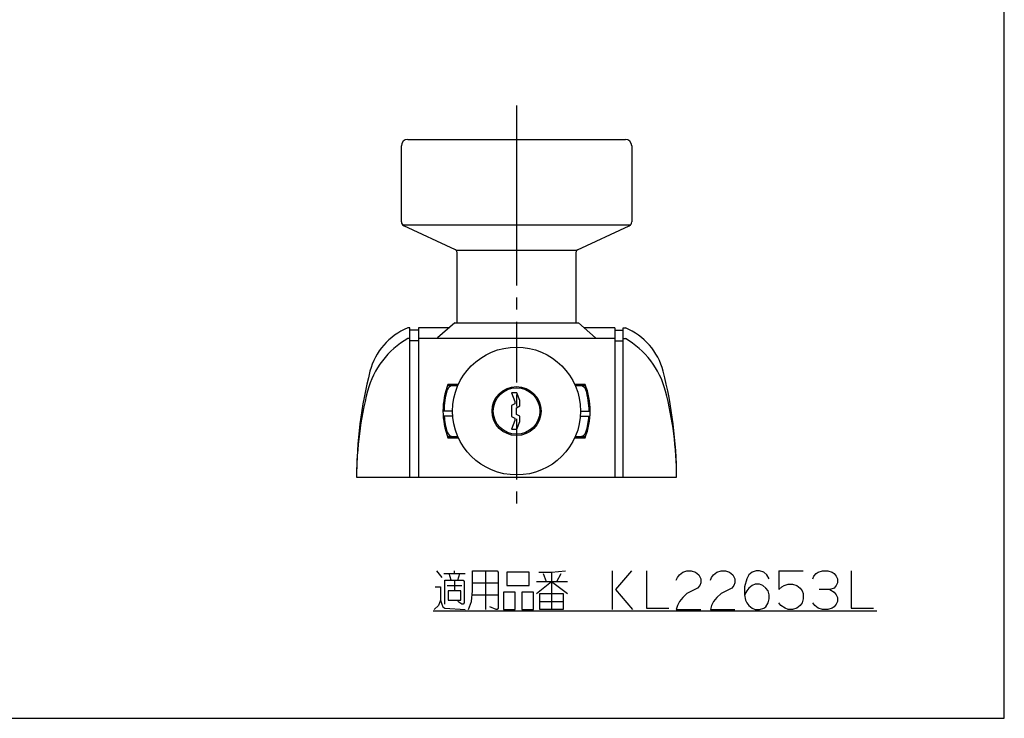
# Model space of a CAD drawing. Units: millimetres. Extents: x 0 to 690, y 0 to 487.
# Drawn here: x 459 to 690, y 0 to 164 of the extents above; entities that cross this region are included whole.
import ezdxf

# ---------------------------------------------------------------- set-up
doc = ezdxf.new("R2010")
doc.units = ezdxf.units.MM
doc.header["$LTSCALE"] = 37.928
doc.linetypes.add('CENTER', pattern=[0.6, 0.375, -0.075, 0.075, -0.075])
doc.layers.get('0').update_dxf_attribs({"linetype": 'CONTINUOUS'})
doc.layers.add('Layer0012', color=7, linetype='CONTINUOUS')
doc.layers.add('Layer0016', color=7, linetype='CONTINUOUS')

msp = doc.modelspace()

# ---------------------------------------------------------------- linework, layer by layer
at = {"color": 7, "linetype": 'CONTINUOUS'}
for p, q in [((689.6, 0), (689.6, 487.4)), ((559.479, 66.426), (559.473, 66.077)), ((591.065, 66.426), (591.071, 66.077)), ((0, 0), (689.6, 0))]:
    msp.add_line(p, q, dxfattribs=at)
at = {"color": 3, "linetype": 'CONTINUOUS'}
for p, q in [((559.101, 78.077), (561.528, 78.077)), ((575.364, 76.327), (574.072, 76.327)), ((574.072, 76.327), (574.872, 74.327)), ((576.072, 74.558), (575.364, 76.327)), ((589.015, 78.077), (591.443, 78.077)), ((574.872, 74.327), (574.872, 73.777)), ((576.072, 73.259), (576.072, 74.558)), ((560.276, 72.077), (558.024, 72.077)), ((574.872, 73.777), (574.072, 73.377)), ((574.072, 73.377), (574.072, 70.777)), ((575.272, 72.859), (576.072, 73.259)), ((575.272, 71.295), (575.272, 72.859)), ((590.268, 72.077), (592.52, 72.077)), ((560.323, 70.877), (558.064, 70.877)), ((574.072, 70.777), (574.872, 70.377)), ((574.872, 69.827), (574.072, 67.827)), ((574.872, 70.377), (574.872, 69.827)), ((576.072, 70.895), (575.272, 71.295)), ((575.364, 67.827), (576.072, 69.596)), ((576.072, 69.596), (576.072, 70.895)), ((590.221, 70.877), (592.48, 70.877)), ((574.072, 67.827), (575.364, 67.827)), ((559.101, 66.077), (561.528, 66.077)), ((589.015, 66.077), (591.443, 66.077))]:
    msp.add_line(p, q, dxfattribs=at)
at = {"color": 9, "linetype": 'CONTINUOUS'}
for p, q in [((558.03, 72.564), (558.281, 72.564)), ((592.263, 72.564), (592.513, 72.564))]:
    msp.add_line(p, q, dxfattribs=at)
at = {"color": 2, "linetype": 'CONTINUOUS'}
for p, q in [((556.468, 34.566), (557.718, 33.003)), ((558.218, 33.941), (563.218, 33.941)), ((559.968, 32.378), (559.468, 33.941)), ((560.718, 33.941), (560.718, 34.566)), ((560.718, 32.378), (560.718, 29.878)), ((561.468, 32.378), (561.968, 33.941)), ((567.968, 34.566), (567.968, 25.503)), ((581.468, 33.941), (582.218, 32.066)), ((583.468, 34.253), (583.468, 25.503)), ((584.718, 32.066), (585.718, 33.941)), ((597.718, 34.566), (597.718, 25.503)), ((636.718, 34.566), (642.468, 34.566)), ((558.968, 31.128), (562.468, 31.128)), ((564.968, 31.753), (570.968, 31.753)), ((579.968, 32.066), (587.218, 32.066)), ((564.968, 28.941), (570.968, 28.941)), ((576.468, 29.566), (576.468, 25.503)), ((576.468, 25.503), (579.218, 25.503)), ((580.718, 27.378), (586.218, 27.378)), ((555.718, 25.191), (659.718, 25.191))]:
    msp.add_line(p, q, dxfattribs=at)
for points in [[(558.468, 26.753), (558.468, 32.378), (562.718, 32.378), (562.968, 32.066), (562.968, 27.066), (562.718, 26.753), (562.468, 26.753), (561.468, 27.378)], [(563.968, 25.503), (564.718, 27.378), (564.968, 29.878), (564.968, 34.566), (570.718, 34.566), (570.968, 34.253), (570.968, 25.816), (570.718, 25.503), (570.468, 25.503), (568.968, 26.128)], [(572.968, 34.253), (572.968, 31.128), (578.218, 31.128), (578.218, 34.253), (572.968, 34.253)], [(580.468, 34.253), (583.468, 34.253), (586.718, 34.566)], [(602.218, 34.566), (598.468, 30.191), (602.468, 25.503)], [(605.718, 34.566), (605.718, 25.816), (610.968, 25.816)], [(612.718, 32.378), (612.968, 33.003), (613.468, 33.628), (614.218, 34.253), (615.218, 34.566), (616.218, 34.566), (617.218, 34.253), (617.968, 33.628), (618.468, 32.691), (618.468, 31.753), (618.218, 31.128), (617.718, 30.503), (616.468, 29.878), (615.218, 29.253), (614.218, 28.316), (613.468, 27.378), (612.968, 26.441), (612.718, 25.503), (618.468, 25.503)], [(620.718, 32.378), (620.968, 33.003), (621.468, 33.628), (622.218, 34.253), (623.218, 34.566), (624.218, 34.566), (625.218, 34.253), (625.968, 33.628), (626.468, 32.691), (626.468, 31.753), (626.218, 31.128), (625.718, 30.503)], [(634.468, 32.691), (633.968, 33.628), (633.218, 34.253), (632.218, 34.566), (631.468, 34.566), (630.468, 34.253), (629.718, 33.628), (629.218, 32.691), (628.718, 30.816), (628.718, 28.941), (628.968, 27.691), (629.218, 27.066), (629.718, 26.441), (630.468, 25.816), (631.218, 25.503), (632.218, 25.503), (633.218, 25.816), (633.718, 26.128), (634.218, 27.066), (634.468, 28.003), (634.468, 28.941), (634.218, 29.878), (633.718, 30.503), (632.968, 31.128), (632.218, 31.441), (631.218, 31.441), (630.468, 31.128), (629.718, 30.503), (629.218, 29.878), (628.718, 28.941)], [(636.718, 34.566), (636.718, 30.191), (637.468, 30.816), (637.968, 31.128), (638.968, 31.441), (639.968, 31.441), (640.968, 31.128), (641.718, 30.503), (642.218, 29.878), (642.468, 29.253), (642.468, 28.003), (642.218, 27.066), (641.718, 26.441), (640.968, 25.816), (639.968, 25.503), (638.968, 25.503), (638.218, 25.816), (637.218, 26.441), (636.718, 27.066)], [(644.718, 32.691), (644.968, 33.316), (645.468, 33.941), (645.968, 34.253), (646.968, 34.566), (648.218, 34.566), (649.218, 34.253), (649.718, 33.941), (650.218, 33.316), (650.468, 32.691), (650.468, 31.753), (650.218, 31.128), (649.718, 30.503), (648.718, 30.191), (646.218, 30.191)], [(653.718, 34.566), (653.718, 25.816), (658.968, 25.816)], [(556.218, 30.816), (557.468, 30.816), (557.468, 27.691), (556.968, 26.441), (555.968, 25.503)], [(579.968, 29.253), (583.468, 32.066), (587.218, 29.253)], [(625.718, 30.503), (623.218, 29.253), (622.218, 28.316), (621.468, 27.378), (620.968, 26.441), (620.718, 25.503), (626.468, 25.503)], [(648.718, 30.191), (649.718, 29.566), (650.218, 28.941), (650.468, 28.316), (650.468, 27.378), (650.218, 26.753), (649.718, 26.128), (649.218, 25.816), (648.218, 25.503), (646.968, 25.503), (645.968, 25.816), (645.218, 26.441), (644.718, 27.066)], [(562.218, 29.878), (559.218, 29.878), (559.218, 27.691), (562.218, 27.691), (562.218, 29.878)], [(572.218, 29.566), (572.218, 25.503), (574.968, 25.503), (574.968, 29.566), (572.218, 29.566)], [(579.218, 25.503), (579.218, 29.566), (576.468, 29.566)], [(586.218, 25.503), (580.718, 25.503), (580.718, 29.253), (586.218, 29.253), (586.218, 25.503)], [(557.468, 27.691), (557.718, 26.753), (557.968, 26.128), (558.468, 25.816), (563.218, 25.503)]]:
    msp.add_lwpolyline(points, dxfattribs=at)
at = {"color": 3, "linetype": 'CONTINUOUS'}
msp.add_circle((575.272, 72.077), 15, dxfattribs=at)
at = {"color": 4, "linetype": 'CONTINUOUS'}
msp.add_circle((575.272, 72.077), 5.45, dxfattribs=at)
at = {"color": 3, "linetype": 'CONTINUOUS'}
for centre, radius, start, end in [((575.272, 72.077), 17, 163.12273, 180), ((560.439, 76.577), 1.5, 90, 163.12273), ((590.104, 76.577), 1.5, 16.87727, 90), ((575.272, 72.077), 17, 0, 16.87727), ((575.272, 72.077), 17, 184.04768, 196.87727), ((575.272, 72.077), 17, 343.12273, 355.95232), ((560.439, 67.577), 1.5, 196.87727, 270), ((590.104, 67.577), 1.5, 270, 343.12273)]:
    msp.add_arc(centre, radius, start, end, dxfattribs=at)
at = {"layer": 'Layer0012', "color": 3, "linetype": 'CONTINUOUS'}
for p, q in [((561.636, 78.327), (559.194, 78.327)), ((591.35, 78.327), (588.908, 78.327)), ((559.194, 65.827), (561.636, 65.827)), ((588.908, 65.827), (591.35, 65.827))]:
    msp.add_line(p, q, dxfattribs=at)
for start, end in [(158.75733, 201.24267), (338.75733, 21.24267)]:
    msp.add_arc((575.272, 72.077), 17.25, start, end, dxfattribs=at)
at = {"layer": 'Layer0016', "color": 4, "linetype": 'CENTER'}
for p, q in [((575.272, 143.777), (575.272, 135.777)), ((575.272, 115.777), (575.272, 48.577))]:
    msp.add_line(p, q, dxfattribs=at)
at = {"layer": 'Layer0016', "color": 3, "linetype": 'CONTINUOUS'}
for p, q in [((548.272, 116.417), (548.272, 134.277)), ((549.772, 135.777), (600.772, 135.777)), ((575.272, 135.777), (575.272, 115.777)), ((602.272, 134.277), (602.272, 116.417)), ((548.503, 115.777), (602.04, 115.777)), ((560.981, 109.911), (548.853, 115.509)), ((589.562, 109.911), (601.691, 115.509)), ((561.156, 109.777), (589.388, 109.777)), ((561.272, 109.457), (561.272, 92.777)), ((589.272, 92.777), (589.272, 109.457)), ((560.772, 92.777), (556.772, 89.277)), ((560.772, 92.777), (589.772, 92.777)), ((589.772, 92.777), (593.772, 89.277)), ((550.272, 91.577), (549.772, 91.577)), ((550.272, 56.577), (550.272, 91.577)), ((552.272, 91.077), (550.272, 91.077)), ((559.4, 91.577), (552.272, 91.577)), ((552.272, 91.577), (552.272, 56.577)), ((598.272, 91.577), (591.143, 91.577)), ((598.272, 91.577), (598.272, 56.577)), ((598.272, 91.077), (600.272, 91.077)), ((600.272, 91.577), (600.772, 91.577)), ((600.272, 56.577), (600.272, 91.577)), ((550.272, 89.077), (549.772, 89.077)), ((552.272, 88.577), (550.272, 88.577)), ((598.272, 89.077), (552.272, 89.077)), ((556.772, 89.077), (556.772, 89.277)), ((593.772, 89.277), (593.772, 89.077)), ((598.272, 88.577), (600.272, 88.577)), ((600.272, 89.077), (600.772, 89.077)), ((537.772, 56.577), (612.772, 56.577))]:
    msp.add_line(p, q, dxfattribs=at)
msp.add_circle((575.272, 72.077), 5.75, dxfattribs=at)
for centre, radius, start, end in [((549.772, 134.277), 1.5, 90, 180), ((600.772, 134.277), 1.5, 0, 90), ((549.272, 116.417), 1, 180, 245.22486), ((601.272, 116.417), 1, 294.77514, 360), ((560.772, 109.457), 0.5, 0, 65.22486), ((589.772, 109.457), 0.5, 114.77514, 180), ((555.435, 77.687), 15, 112.18143, 165.61986), ((595.109, 77.687), 15, 14.38014, 67.81857), ((559.715, 71.724), 20, 119.81289, 165.37753), ((590.828, 71.724), 20, 14.62247, 60.18711), ((637.772, 56.577), 100, 165.61986, 180), ((512.772, 56.577), 100, 0, 14.38014), ((617.772, 56.577), 80, 165.37753, 180), ((532.772, 56.577), 80, 0, 14.62247)]:
    msp.add_arc(centre, radius, start, end, dxfattribs=at)

doc.saveas('drawing.dxf')
